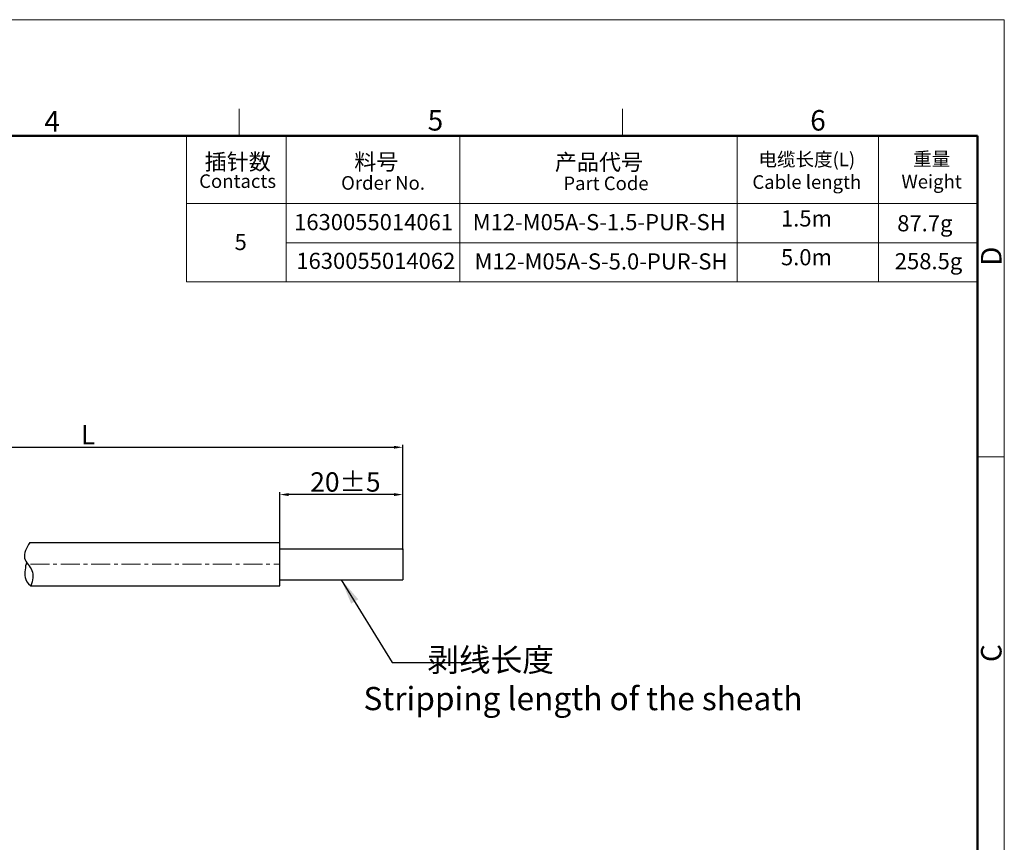
# Model space of a CAD drawing. Units: millimetres. Extents: x 2786 to 3083, y 634 to 844.
# Drawn here: x 2956 to 3083, y 737 to 844 of the extents above; entities that cross this region are included whole.
import ezdxf

# ---------------------------------------------------------------- set-up
doc = ezdxf.new("R2010")
doc.units = ezdxf.units.MM
doc.header["$LTSCALE"] = 65.395
doc.header["$PDMODE"] = 3
doc.header["$PDSIZE"] = 8
doc.linetypes.add('CENTER', pattern=[0.6, 0.375, -0.075, 0.075, -0.075])
doc.layers.get('0').update_dxf_attribs({"linetype": 'CONTINUOUS', "lineweight": 30})
doc.layers.get('Defpoints').update_dxf_attribs({"linetype": 'CONTINUOUS'})
for name, color, linetype, lineweight in [('Dim', 3, 'CONTINUOUS', 15), ('图框', 7, 'CONTINUOUS', 20), ('文本', 4, 'CONTINUOUS', 13)]:
    doc.layers.add(name, color=color, linetype=linetype, lineweight=lineweight)
doc.styles.add('Romans字体', font='romans.shx', dxfattribs={"width": 0.75})
doc.styles.get("Standard").update_dxf_attribs({"font": '仿宋_GB2312.ttf', "width": 0.75})
doc.dimstyles.new('01', dxfattribs={"dimscale": 0.25, "dimtxt": 5, "dimasz": 4.5, "dimexe": 1.2, "dimexo": 0.2, "dimgap": 0.5, "dimtad": 1, "dimdsep": 46, "dimtxsty": 'Romans字体', "dimcen": 0, "dimclrd": 1, "dimclre": 6, "dimclrt": 4, "dimazin": 2, "dimtfac": 1, "dimtofl": 0, "dimtmove": 0, "dimatfit": 3, "dimfxl": 1, "dimtolj": 1, "dimtzin": 0, "dimarcsym": 0})
doc.dimstyles.new('02', dxfattribs={"dimscale": 1.1, "dimtxt": 3, "dimasz": 3, "dimexe": 1, "dimexo": 1, "dimgap": 0.8, "dimtad": 1, "dimdsep": 46, "dimtxsty": 'STANDARD', "dimcen": 0, "dimclrd": 1, "dimclre": 6, "dimclrt": 4, "dimazin": 2, "dimtp": 0.01, "dimtm": 1e-09, "dimtfac": 0.7, "dimtofl": 0, "dimtmove": 0, "dimatfit": 3, "dimfxl": 1, "dimtolj": 1, "dimarcsym": 0})

# ---------------------------------------------------------------- blocks, each defined once
blk = doc.blocks.new('A4图框-NEW')
at = {"layer": '图框', "color": 1, "lineweight": 18}
for p in [(833.41, 690.53), (1130.41, 480.53)]:
    blk.add_line(p, (1130.41, 690.53), dxfattribs=at)
at = {"layer": '图框', "color": 6}
for p, q in [((1031.55, 679.03), (1031.55, 675.53)), ((1081.09, 679.03), (1081.09, 675.53)), ((1130.41, 634.07), (1126.93, 634.07))]:
    blk.add_line(p, q, dxfattribs=at)
at = {"layer": '图框', "lineweight": 50}
for p in [(836.91, 675.53), (1126.93, 484.34)]:
    blk.add_line(p, (1126.93, 675.53), dxfattribs=at)
at = {"layer": '图框', "color": 6, "char_height": 2.65, "width": 2.5579, "attachment_point": 1, "style": 'Romans字体'}
for s, insert in [('4', (1006.37, 678.73)), ('5', (1055.9, 678.86)), ('6', (1105.33, 678.86))]:
    blk.add_mtext(s, dxfattribs=dict(at, insert=insert))
at = {"layer": '图框', "color": 6, "char_height": 2.65, "width": 2.5579, "attachment_point": 1, "rotation": 90, "style": 'Romans字体'}
for s, insert in [('D', (1127.4, 658.73)), ('C', (1127.4, 607.55))]:
    blk.add_mtext(s, dxfattribs=dict(at, insert=insert))
blk = doc.blocks.new('*D16')
at = {"layer": 'Defpoints', "color": 0, "lineweight": 5}
for p in [(2989.63, 782.17), (2989.63, 775.97), (3005.49, 774.97)]:
    blk.add_point(p, dxfattribs=at)
at = {"layer": 'Dim', "color": 6, "lineweight": -2}
for p, q in [((2989.63, 776.02), (2989.63, 782.47)), ((3005.49, 775.02), (3005.49, 782.47))]:
    blk.add_line(p, q, dxfattribs=at)
at = {"layer": 'Dim', "color": 1, "lineweight": -2}
blk.add_line((3004.37, 782.17), (2990.75, 782.17), dxfattribs=at)
at = {"layer": 'Dim', "color": 1, "lineweight": 5}
for points in [[(2990.75, 782.36), (2990.75, 781.98), (2989.63, 782.17)], [(3004.37, 781.98), (3004.37, 782.36), (3005.49, 782.17)]]:
    blk.add_solid(points, dxfattribs=at)
at = {"layer": 'Dim', "color": 4, "insert": (2998.09, 783.8), "char_height": 2.5, "attachment_point": 5, "style": 'Romans字体'}
blk.add_mtext('\\A1;20%%P5', dxfattribs=at)
blk = doc.blocks.new('*D17')
at = {"layer": 'Defpoints', "color": 0, "lineweight": 5}
for p in [(3005.49, 788.28), (2924.17, 777.07), (3005.49, 774.97)]:
    blk.add_point(p, dxfattribs=at)
at = {"layer": 'Dim', "color": 6, "lineweight": -2}
for p, q in [((2924.17, 777.12), (2924.17, 788.58)), ((3005.49, 775.02), (3005.49, 788.58))]:
    blk.add_line(p, q, dxfattribs=at)
at = {"layer": 'Dim', "color": 1, "lineweight": -2}
blk.add_line((2925.3, 788.28), (3004.37, 788.28), dxfattribs=at)
at = {"layer": 'Dim', "color": 1, "lineweight": 5}
for points in [[(2925.3, 788.47), (2925.3, 788.1), (2924.17, 788.28)], [(3004.37, 788.1), (3004.37, 788.47), (3005.49, 788.28)]]:
    blk.add_solid(points, dxfattribs=at)
at = {"layer": 'Dim', "color": 4, "insert": (2964.83, 789.91), "char_height": 2.5, "attachment_point": 5, "style": 'Romans字体'}
blk.add_mtext('\\A1;L', dxfattribs=at)

msp = doc.modelspace()

# ---------------------------------------------------------------- linework, layer by layer
at = {"color": 7, "linetype": 'Continuous'}
for p, q in [((2957.316, 775.971), (2989.628, 775.971)), ((2957.448, 770.371), (2989.628, 770.371))]:
    msp.add_line(p, q, dxfattribs=at)
msp.add_line((2989.628, 770.371), (2989.628, 775.971))
at = {"color": 7, "linetype": 'Continuous', "lineweight": 30}
for p, q in [((2989.628, 775.171), (3005.494, 775.171)), ((3005.494, 775.171), (3005.494, 771.171)), ((2989.628, 771.171), (3005.494, 771.171))]:
    msp.add_line(p, q, dxfattribs=at)
at = {"color": 1, "linetype": 'CENTER', "lineweight": 5, "ltscale": 0.100196}
msp.add_line((2957.382, 773.171), (2989.628, 773.171), dxfattribs=at)
at = {"color": 7, "linetype": 'Continuous'}
for points, knots in [([(2957.316, 775.971), (2956.9, 775.272), (2956.124, 773.972), (2957.971, 772.378), (2957.671, 771.069), (2957.448, 770.371)], [0, 0, 0, 0, 2.1348669, 3.9718015, 5.9922263, 5.9922263, 5.9922263, 5.9922263]), ([(2956.873, 773.453), (2956.735, 772.782), (2956.514, 771.709), (2956.931, 770.733), (2957.448, 770.371)], [0, 0, 0, 0, 1.983418, 3.16907, 3.16907, 3.16907, 3.16907])]:
    msp.add_open_spline(points, degree=3, knots=knots, dxfattribs=at)
at = {"layer": '图框', "ltscale": 10}
msp.add_line((3079.748, 684.312), (3079.748, 764.139), dxfattribs=at)
at = {"layer": '文本'}
for p, q in [((2977.554, 828.518), (2977.554, 809.649)), ((2990.424, 828.518), (2990.424, 809.649)), ((3012.871, 828.518), (3012.871, 809.649)), ((3048.694, 828.518), (3048.694, 809.649)), ((3066.992, 828.518), (3066.992, 809.649)), ((2977.554, 819.765), (3079.748, 819.765)), ((2990.424, 814.707), (3079.748, 814.707)), ((2977.554, 809.649), (3079.748, 809.649))]:
    msp.add_line(p, q, dxfattribs=at)

# ---------------------------------------------------------------- block references
at = {"layer": 'Dim'}
msp.add_blockref('A4图框-NEW', (1952.82, 152.983), dxfattribs=at)

# ---------------------------------------------------------------- texts
at = {"layer": 'Dim', "color": 4, "insert": (3000.424, 762.318), "char_height": 3, "width": 98.06938, "attachment_point": 1, "style": 'Romans字体'}
msp.add_mtext('\\pxql;         剥线长度 \\P\\pq*;Stripping length of the sheath', dxfattribs=at)
at = {"layer": '文本', "color": 0, "width": 23.96737, "attachment_point": 5}
for s, insert, char_height in [('{\\C256;插针数}', (2984.184, 825.163), 2.08637), ('{\\C256;料号}', (3002.08, 825.163), 2.0864), ('{\\C256;产品代号}', (3030.854, 825.124), 2.08637)]:
    msp.add_mtext(s, dxfattribs=dict(at, insert=insert, char_height=char_height))
at = {"layer": '文本', "attachment_point": 5, "style": 'Romans字体'}
for s, insert, char_height, width in [('{\\fFangSong_GB2312|b0|i0|c134|p49;电缆长度}(L)\\P{\\C4;Cable length}', (3057.713, 824.005), 1.75501, 17.04896), ('{\\fFangSong_GB2312|b0|i0|c134|p49;重量}\\PWeight', (3073.84, 824.065), 1.75501, 17.04896), ('Contacts', (2984.161, 822.433), 1.755, 17.04896), ('{\\C256;Order No.}', (3002.951, 822.433), 1.75501, 17.04896), ('{\\C256;Part Code}', (3031.758, 822.377), 1.75501, 17.04896), ('\\A1;1630055014061', (3001.729, 817.369), 2.08652, 23.96737), ('\\A1;M12-M05A-S-1.5-PUR-SH', (3030.888, 817.364), 2.08637, 28.80657), ('1.5m', (3057.664, 817.574), 2.0864, 23.96737), ('87.7g', (3072.961, 816.949), 2.0865, 23.96737), ('5', (2984.556, 814.531), 2.086, 23.96737), ('\\A1;1630055014062', (3002.018, 812.363), 2.08652, 23.96737), ('\\A1;M12-M05A-S-5.0-PUR-SH', (3031.12, 812.292), 2.08637, 28.80657), ('5.0m', (3057.664, 812.564), 2.0864, 23.96737), ('258.5g', (3073.439, 812.05), 2.0865, 23.96737)]:
    msp.add_mtext(s, dxfattribs=dict(at, insert=insert, char_height=char_height, width=width))

# ---------------------------------------------------------------- dimensions: what is measured, and where the dimension line sits
at = {"layer": 'Dim'}
dim = msp.add_linear_dim(base=(3005.494, 788.283), p1=(2924.175, 777.073), p2=(3005.494, 774.971), text='L', dimstyle='01', override={"dimtxt": 10, "dimgap": 1.5}, dxfattribs=at)
dim.commit()
dim.dimension.update_dxf_attribs({"geometry": '*D17', "text_midpoint": (2964.834, 788.283), "dimtype": 160})
dim = msp.add_linear_dim(base=(2989.628, 782.17), p1=(3005.494, 774.971), p2=(2989.628, 775.971), angle=180, text='20%%P5', dimstyle='01', override={"dimtxt": 10, "dimgap": 1.5}, dxfattribs=at)
dim.commit()
dim.dimension.update_dxf_attribs({"geometry": '*D16', "text_midpoint": (2998.09, 782.17), "dimtype": 160})

# ---------------------------------------------------------------- leaders
msp.add_leader([(2997.561, 771.171), (3004.153, 760.474), (3016.349, 760.474)], dimstyle='02', override={"dimgap": 0.8, "dimtad": 0}, dxfattribs=at)

doc.saveas('drawing.dxf')
